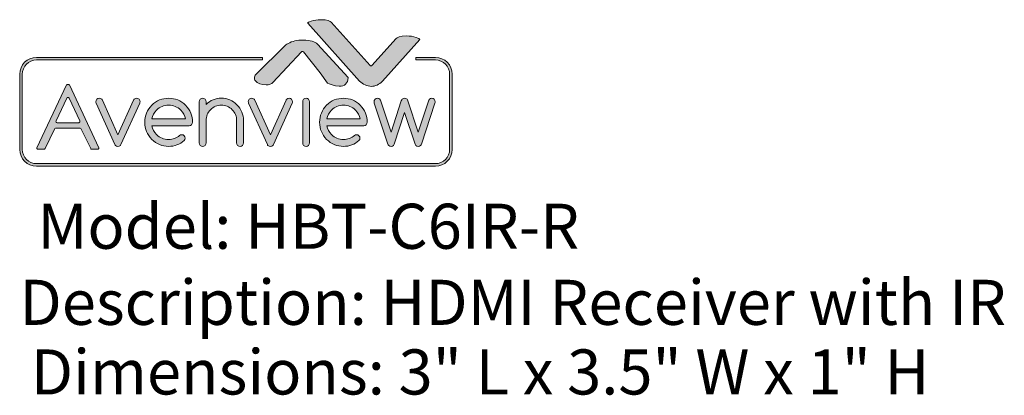
# Model space of a CAD drawing. Units: millimetres. Extents: x 2 to 21, y -0.3 to 10.4.
# Drawn here: x 6.4 to 10.8, y 1.2 to 2.9 of the extents above; entities that cross this region are included whole.
import ezdxf
from ezdxf.enums import TextEntityAlignment as Align

# ---------------------------------------------------------------- set-up
doc = ezdxf.new("R2010")
doc.units = ezdxf.units.MM
doc.header["$MEASUREMENT"] = 0
doc.layers.add('Layer 1', color=7, linetype='Continuous')
doc.styles.add('CAD_SALES', font='arial.ttf')

# ---------------------------------------------------------------- blocks, each defined once
blk = doc.blocks.new('block 8')
at = {"layer": 'Layer 1', "lineweight": 0}
for points, knots in [([(5.584, -5.774), (5.571, -5.788), (5.553, -5.795), (5.532, -5.795), (5.51, -5.795), (5.493, -5.788), (5.479, -5.773), (5.475, -5.77), (5.471, -5.764), (5.467, -5.756), (5.467, -5.756), (5.058, -4.855), (5.058, -4.855), (5.055, -4.846), (5.053, -4.836), (5.053, -4.826), (5.053, -4.805), (5.06, -4.788), (5.074, -4.773), (5.089, -4.759), (5.106, -4.751), (5.126, -4.751), (5.147, -4.751), (5.164, -4.758), (5.179, -4.773), (5.184, -4.778), (5.188, -4.784), (5.193, -4.792), (5.193, -4.792), (5.532, -5.541), (5.532, -5.541), (5.532, -5.541), (5.871, -4.792), (5.871, -4.792), (5.875, -4.784), (5.88, -4.778), (5.885, -4.773), (5.899, -4.758), (5.917, -4.751), (5.937, -4.751), (5.957, -4.751), (5.974, -4.759), (5.989, -4.773), (6.003, -4.788), (6.01, -4.805), (6.01, -4.826), (6.01, -4.836), (6.009, -4.846), (6.005, -4.855), (6.005, -4.855), (5.596, -5.756), (5.596, -5.756), (5.592, -5.764), (5.588, -5.77), (5.584, -5.774)], [0, 0, 0, 0, 1, 1, 1, 2, 2, 2, 3, 3, 3, 4, 4, 4, 5, 5, 5, 6, 6, 6, 7, 7, 7, 8, 8, 8, 9, 9, 9, 10, 10, 10, 11, 11, 11, 12, 12, 12, 13, 13, 13, 14, 14, 14, 15, 15, 15, 16, 16, 16, 17, 17, 17, 18, 18, 18, 18]), ([(6.914, -5.541), (6.934, -5.541), (6.951, -5.549), (6.966, -5.563), (6.98, -5.578), (6.988, -5.595), (6.988, -5.616), (6.988, -5.636), (6.98, -5.654), (6.966, -5.669), (6.871, -5.753), (6.759, -5.795), (6.63, -5.795), (6.488, -5.795), (6.366, -5.744), (6.266, -5.642), (6.165, -5.54), (6.115, -5.417), (6.115, -5.273), (6.115, -5.129), (6.165, -5.006), (6.266, -4.904), (6.366, -4.802), (6.488, -4.751), (6.63, -4.751), (6.773, -4.751), (6.894, -4.802), (6.995, -4.904), (7.096, -5.006), (7.146, -5.129), (7.146, -5.273), (7.146, -5.294), (7.139, -5.311), (7.124, -5.326), (7.11, -5.34), (7.093, -5.348), (7.072, -5.348), (7.072, -5.348), (6.268, -5.348), (6.268, -5.348), (6.282, -5.419), (6.316, -5.482), (6.37, -5.537), (6.441, -5.609), (6.528, -5.646), (6.63, -5.646), (6.722, -5.646), (6.802, -5.616), (6.868, -5.557), (6.881, -5.547), (6.897, -5.541), (6.914, -5.541)], [0, 0, 0, 0, 1, 1, 1, 2, 2, 2, 3, 3, 3, 4, 4, 4, 5, 5, 5, 6, 6, 6, 7, 7, 7, 8, 8, 8, 9, 9, 9, 10, 10, 10, 11, 11, 11, 12, 12, 12, 13, 13, 13, 14, 14, 14, 15, 15, 15, 16, 16, 16, 17, 17, 17, 17]), ([(6.992, -5.199), (6.979, -5.127), (6.945, -5.064), (6.891, -5.009), (6.819, -4.937), (6.732, -4.9), (6.63, -4.9), (6.528, -4.9), (6.441, -4.937), (6.37, -5.009), (6.316, -5.064), (6.282, -5.127), (6.268, -5.199), (6.268, -5.199), (6.992, -5.199), (6.992, -5.199)], [0, 0, 0, 0, 1, 1, 1, 2, 2, 2, 3, 3, 3, 4, 4, 4, 5, 5, 5, 5]), ([(7.293, -4.826), (7.293, -4.805), (7.3, -4.788), (7.315, -4.773), (7.329, -4.759), (7.347, -4.751), (7.367, -4.751), (7.387, -4.751), (7.405, -4.759), (7.419, -4.773), (7.433, -4.788), (7.441, -4.805), (7.441, -4.826), (7.441, -4.826), (7.441, -4.886), (7.441, -4.886), (7.533, -4.796), (7.643, -4.751), (7.772, -4.751), (7.904, -4.751), (8.017, -4.799), (8.111, -4.893), (8.204, -4.988), (8.251, -5.102), (8.251, -5.236), (8.251, -5.236), (8.251, -5.72), (8.251, -5.72), (8.251, -5.741), (8.244, -5.758), (8.229, -5.773), (8.215, -5.788), (8.198, -5.795), (8.177, -5.795), (8.157, -5.795), (8.14, -5.788), (8.125, -5.773), (8.111, -5.758), (8.104, -5.741), (8.104, -5.72), (8.104, -5.72), (8.104, -5.236), (8.104, -5.236), (8.104, -5.143), (8.071, -5.064), (8.007, -4.999), (7.942, -4.933), (7.864, -4.9), (7.772, -4.9), (7.681, -4.9), (7.603, -4.933), (7.538, -4.999), (7.473, -5.064), (7.441, -5.143), (7.441, -5.236), (7.441, -5.236), (7.441, -5.72), (7.441, -5.72), (7.441, -5.741), (7.433, -5.758), (7.419, -5.773), (7.405, -5.788), (7.387, -5.795), (7.367, -5.795), (7.347, -5.795), (7.329, -5.788), (7.315, -5.773), (7.3, -5.758), (7.293, -5.741), (7.293, -5.72), (7.293, -5.72), (7.293, -4.826), (7.293, -4.826)], [0, 0, 0, 0, 1, 1, 1, 2, 2, 2, 3, 3, 3, 4, 4, 4, 5, 5, 5, 6, 6, 6, 7, 7, 7, 8, 8, 8, 9, 9, 9, 10, 10, 10, 11, 11, 11, 12, 12, 12, 13, 13, 13, 14, 14, 14, 15, 15, 15, 16, 16, 16, 17, 17, 17, 18, 18, 18, 19, 19, 19, 20, 20, 20, 21, 21, 21, 22, 22, 22, 23, 23, 23, 24, 24, 24, 24]), ([(8.887, -5.774), (8.874, -5.788), (8.856, -5.795), (8.835, -5.795), (8.813, -5.795), (8.796, -5.788), (8.782, -5.773), (8.778, -5.77), (8.774, -5.764), (8.77, -5.756), (8.77, -5.756), (8.361, -4.855), (8.361, -4.855), (8.358, -4.846), (8.356, -4.836), (8.356, -4.826), (8.356, -4.805), (8.363, -4.788), (8.378, -4.773), (8.392, -4.759), (8.409, -4.751), (8.43, -4.751), (8.45, -4.751), (8.467, -4.758), (8.482, -4.773), (8.487, -4.778), (8.492, -4.784), (8.496, -4.792), (8.496, -4.792), (8.835, -5.541), (8.835, -5.541), (8.835, -5.541), (9.174, -4.792), (9.174, -4.792), (9.178, -4.784), (9.183, -4.778), (9.188, -4.773), (9.203, -4.758), (9.22, -4.751), (9.24, -4.751), (9.26, -4.751), (9.278, -4.759), (9.292, -4.773), (9.306, -4.788), (9.314, -4.805), (9.314, -4.826), (9.314, -4.836), (9.312, -4.846), (9.308, -4.855), (9.308, -4.855), (8.899, -5.756), (8.899, -5.756), (8.896, -5.764), (8.892, -5.77), (8.887, -5.774)], [0, 0, 0, 0, 1, 1, 1, 2, 2, 2, 3, 3, 3, 4, 4, 4, 5, 5, 5, 6, 6, 6, 7, 7, 7, 8, 8, 8, 9, 9, 9, 10, 10, 10, 11, 11, 11, 12, 12, 12, 13, 13, 13, 14, 14, 14, 15, 15, 15, 16, 16, 16, 17, 17, 17, 18, 18, 18, 18]), ([(9.535, -4.826), (9.535, -4.805), (9.542, -4.788), (9.556, -4.773), (9.571, -4.759), (9.588, -4.751), (9.608, -4.751), (9.629, -4.751), (9.646, -4.759), (9.66, -4.773), (9.675, -4.788), (9.682, -4.805), (9.682, -4.826), (9.682, -4.826), (9.682, -5.72), (9.682, -5.72), (9.682, -5.741), (9.675, -5.758), (9.66, -5.773), (9.646, -5.788), (9.629, -5.795), (9.608, -5.795), (9.588, -5.795), (9.571, -5.788), (9.556, -5.773), (9.542, -5.758), (9.535, -5.741), (9.535, -5.72), (9.535, -5.72), (9.535, -4.826), (9.535, -4.826)], [0, 0, 0, 0, 1, 1, 1, 2, 2, 2, 3, 3, 3, 4, 4, 4, 5, 5, 5, 6, 6, 6, 7, 7, 7, 8, 8, 8, 9, 9, 9, 10, 10, 10, 10]), ([(10.702, -5.541), (10.723, -5.541), (10.74, -5.549), (10.754, -5.563), (10.769, -5.578), (10.776, -5.595), (10.776, -5.616), (10.776, -5.636), (10.769, -5.654), (10.755, -5.669), (10.66, -5.753), (10.548, -5.795), (10.419, -5.795), (10.276, -5.795), (10.155, -5.744), (10.054, -5.642), (9.953, -5.54), (9.903, -5.417), (9.903, -5.273), (9.903, -5.129), (9.953, -5.006), (10.054, -4.904), (10.155, -4.802), (10.276, -4.751), (10.419, -4.751), (10.561, -4.751), (10.683, -4.802), (10.783, -4.904), (10.884, -5.006), (10.934, -5.129), (10.934, -5.273), (10.934, -5.294), (10.927, -5.311), (10.913, -5.326), (10.898, -5.34), (10.881, -5.348), (10.861, -5.348), (10.861, -5.348), (10.057, -5.348), (10.057, -5.348), (10.07, -5.419), (10.104, -5.482), (10.158, -5.537), (10.23, -5.609), (10.317, -5.646), (10.419, -5.646), (10.511, -5.646), (10.59, -5.616), (10.656, -5.557), (10.67, -5.547), (10.685, -5.541), (10.702, -5.541)], [0, 0, 0, 0, 1, 1, 1, 2, 2, 2, 3, 3, 3, 4, 4, 4, 5, 5, 5, 6, 6, 6, 7, 7, 7, 8, 8, 8, 9, 9, 9, 10, 10, 10, 11, 11, 11, 12, 12, 12, 13, 13, 13, 14, 14, 14, 15, 15, 15, 16, 16, 16, 17, 17, 17, 17]), ([(10.781, -5.199), (10.767, -5.127), (10.733, -5.064), (10.679, -5.009), (10.607, -4.937), (10.521, -4.9), (10.419, -4.9), (10.317, -4.9), (10.23, -4.937), (10.158, -5.009), (10.104, -5.064), (10.07, -5.127), (10.057, -5.199), (10.057, -5.199), (10.781, -5.199), (10.781, -5.199)], [0, 0, 0, 0, 1, 1, 1, 2, 2, 2, 3, 3, 3, 4, 4, 4, 5, 5, 5, 5]), ([(11.693, -4.773), (11.707, -4.758), (11.725, -4.751), (11.745, -4.751), (11.765, -4.751), (11.783, -4.758), (11.797, -4.773), (11.806, -4.783), (11.813, -4.794), (11.817, -4.807), (11.817, -4.807), (12.039, -5.485), (12.039, -5.485), (12.039, -5.485), (12.267, -4.794), (12.267, -4.794), (12.271, -4.787), (12.276, -4.78), (12.283, -4.773), (12.297, -4.758), (12.314, -4.751), (12.334, -4.751), (12.354, -4.751), (12.372, -4.759), (12.386, -4.773), (12.401, -4.788), (12.408, -4.805), (12.408, -4.826), (12.408, -4.836), (12.406, -4.845), (12.402, -4.855), (12.402, -4.855), (12.109, -5.747), (12.109, -5.747), (12.105, -5.757), (12.099, -5.766), (12.092, -5.774), (12.077, -5.788), (12.06, -5.795), (12.039, -5.795), (12.019, -5.795), (12.002, -5.788), (11.988, -5.774), (11.98, -5.766), (11.974, -5.757), (11.97, -5.747), (11.97, -5.747), (11.745, -5.062), (11.745, -5.062), (11.745, -5.062), (11.519, -5.747), (11.519, -5.747), (11.515, -5.757), (11.51, -5.766), (11.503, -5.774), (11.488, -5.788), (11.47, -5.795), (11.45, -5.795), (11.43, -5.795), (11.413, -5.788), (11.399, -5.774), (11.391, -5.766), (11.385, -5.757), (11.381, -5.747), (11.381, -5.747), (11.087, -4.855), (11.087, -4.855), (11.084, -4.845), (11.082, -4.836), (11.082, -4.826), (11.082, -4.805), (11.089, -4.788), (11.103, -4.773), (11.118, -4.759), (11.135, -4.751), (11.155, -4.751), (11.176, -4.751), (11.193, -4.758), (11.208, -4.773), (11.214, -4.78), (11.219, -4.787), (11.223, -4.794), (11.223, -4.794), (11.45, -5.485), (11.45, -5.485), (11.45, -5.485), (11.673, -4.807), (11.673, -4.807), (11.677, -4.794), (11.684, -4.783), (11.693, -4.773)], [0, 0, 0, 0, 1, 1, 1, 2, 2, 2, 3, 3, 3, 4, 4, 4, 5, 5, 5, 6, 6, 6, 7, 7, 7, 8, 8, 8, 9, 9, 9, 10, 10, 10, 11, 11, 11, 12, 12, 12, 13, 13, 13, 14, 14, 14, 15, 15, 15, 16, 16, 16, 17, 17, 17, 18, 18, 18, 19, 19, 19, 20, 20, 20, 21, 21, 21, 22, 22, 22, 23, 23, 23, 24, 24, 24, 25, 25, 25, 26, 26, 26, 27, 27, 27, 28, 28, 28, 29, 29, 29, 30, 30, 30, 30])]:
    blk.add_open_spline(points, degree=3, knots=knots, dxfattribs=at)
blk = doc.blocks.new('block 7')
at = {"layer": 'Layer 1'}
blk.add_blockref('block 8', (0, 0), dxfattribs=at)
blk = doc.blocks.new('block 6')
at = {"layer": 'Layer 1'}
blk.add_blockref('block 7', (0, 0), dxfattribs=at)
blk = doc.blocks.new('block 5')
at = {"layer": 'Layer 1', "lineweight": 0}
for points, knots in [([(4.954, -5.852), (4.948, -5.852), (4.943, -5.848), (4.94, -5.843), (4.94, -5.843), (4.737, -5.418), (4.737, -5.418), (4.732, -5.408), (4.723, -5.403), (4.713, -5.403), (4.713, -5.403), (4.178, -5.403), (4.178, -5.403), (4.168, -5.403), (4.159, -5.408), (4.154, -5.418), (4.154, -5.418), (3.953, -5.843), (3.953, -5.843), (3.951, -5.848), (3.945, -5.852), (3.939, -5.852), (3.939, -5.852), (3.787, -5.852), (3.787, -5.852), (3.781, -5.852), (3.776, -5.849), (3.773, -5.844), (3.77, -5.84), (3.77, -5.834), (3.772, -5.829), (3.772, -5.829), (4.417, -4.464), (4.417, -4.464), (4.42, -4.458), (4.426, -4.455), (4.432, -4.455), (4.432, -4.455), (4.465, -4.455), (4.465, -4.455), (4.471, -4.455), (4.477, -4.458), (4.479, -4.464), (4.479, -4.464), (5.116, -5.829), (5.116, -5.829), (5.119, -5.834), (5.118, -5.84), (5.115, -5.844), (5.112, -5.849), (5.107, -5.852), (5.102, -5.852), (5.102, -5.852), (4.954, -5.852), (4.954, -5.852)], [0, 0, 0, 0, 1, 1, 1, 2, 2, 2, 3, 3, 3, 4, 4, 4, 5, 5, 5, 6, 6, 6, 7, 7, 7, 8, 8, 8, 9, 9, 9, 10, 10, 10, 11, 11, 11, 12, 12, 12, 13, 13, 13, 14, 14, 14, 15, 15, 15, 16, 16, 16, 17, 17, 17, 18, 18, 18, 18]), ([(4.448, -4.734), (4.438, -4.734), (4.428, -4.74), (4.424, -4.749), (4.424, -4.749), (4.19, -5.244), (4.19, -5.244), (4.186, -5.252), (4.187, -5.261), (4.192, -5.269), (4.196, -5.277), (4.205, -5.281), (4.214, -5.281), (4.214, -5.281), (4.681, -5.281), (4.681, -5.281), (4.69, -5.281), (4.698, -5.277), (4.703, -5.269), (4.708, -5.261), (4.708, -5.252), (4.705, -5.244), (4.705, -5.244), (4.472, -4.749), (4.472, -4.749), (4.467, -4.74), (4.458, -4.734), (4.448, -4.734), (4.448, -4.734), (4.448, -4.734), (4.448, -4.734)], [0, 0, 0, 0, 1, 1, 1, 2, 2, 2, 3, 3, 3, 4, 4, 4, 5, 5, 5, 6, 6, 6, 7, 7, 7, 8, 8, 8, 9, 9, 9, 10, 10, 10, 10])]:
    blk.add_open_spline(points, degree=3, knots=knots, dxfattribs=at)
at = {"layer": 'Layer 1'}
blk.add_blockref('block 6', (0, 0), dxfattribs=at)
blk = doc.blocks.new('avv3')
h = blk.add_hatch(color=256)
h.dxf.hatch_style = 1
edge = h.paths.add_edge_path()
edge.add_spline(control_points=[(17.865, 5.022), (17.9, 4.986), (17.948, 4.965), (17.993, 4.965), (18.037, 4.965), (18.078, 4.984), (18.115, 5.022), (18.115, 5.022), (18.522, 5.476), (18.522, 5.476), (18.523, 5.477), (18.524, 5.478), (18.524, 5.478), (18.521, 5.482), (18.51, 5.49), (18.483, 5.499), (18.483, 5.499), (18.483, 5.499), (18.483, 5.499), (18.45, 5.51), (18.416, 5.515), (18.379, 5.515), (18.302, 5.515), (18.276, 5.498), (18.266, 5.488), (18.266, 5.488), (18, 5.194), (18, 5.194), (17.997, 5.191), (17.994, 5.189), (17.99, 5.189), (17.99, 5.189), (17.99, 5.189), (17.99, 5.189), (17.986, 5.189), (17.983, 5.191), (17.98, 5.194), (17.98, 5.194), (17.554, 5.665), (17.554, 5.665), (17.545, 5.676), (17.519, 5.693), (17.442, 5.693), (17.405, 5.693), (17.37, 5.687), (17.337, 5.675), (17.337, 5.675), (17.336, 5.675), (17.336, 5.675), (17.312, 5.668), (17.3, 5.66), (17.297, 5.656), (17.297, 5.655), (17.298, 5.654), (17.299, 5.653), (17.299, 5.653), (17.865, 5.022), (17.865, 5.022)], knot_values=[0, 0, 0, 0, 1, 1, 1, 2, 2, 2, 3, 3, 3, 4, 4, 4, 5, 5, 5, 6, 6, 6, 7, 7, 7, 8, 8, 8, 9, 9, 9, 10, 10, 10, 11, 11, 11, 12, 12, 12, 13, 13, 13, 14, 14, 14, 15, 15, 15, 16, 16, 16, 17, 17, 17, 18, 18, 18, 19, 19, 19, 19], degree=3, periodic=0)
edge = h.paths.add_edge_path()
edge.add_spline(control_points=[(17.517, 5), (17.53, 4.993), (17.589, 4.966), (17.644, 4.966), (17.703, 4.966), (17.735, 4.997), (17.742, 5.06), (17.742, 5.06), (17.406, 5.425), (17.406, 5.425), (17.38, 5.455), (17.327, 5.47), (17.25, 5.47), (17.183, 5.47), (17.128, 5.458), (17.086, 5.433), (17.086, 5.433), (17.085, 5.432), (17.085, 5.432), (17.076, 5.428), (17.068, 5.423), (17.062, 5.419), (17.062, 5.419), (16.727, 5.086), (16.727, 5.086), (16.723, 5.081), (16.721, 5.076), (16.719, 5.066), (16.719, 5.064), (16.719, 5.063), (16.718, 5.062), (16.715, 5.049), (16.718, 5.036), (16.728, 5.024), (16.748, 4.999), (16.797, 4.98), (16.844, 4.98), (16.844, 4.98), (16.844, 4.98), (16.844, 4.98), (16.879, 4.98), (16.906, 4.99), (16.918, 5.007), (16.918, 5.007), (16.919, 5.008), (16.919, 5.008), (16.919, 5.008), (17.232, 5.342), (17.232, 5.342), (17.234, 5.344), (17.238, 5.346), (17.241, 5.346), (17.242, 5.346), (17.242, 5.346), (17.242, 5.346), (17.246, 5.346), (17.249, 5.344), (17.252, 5.341), (17.252, 5.341), (17.435, 5.112), (17.435, 5.112), (17.436, 5.112), (17.436, 5.112), (17.436, 5.111), (17.436, 5.111), (17.517, 5), (17.517, 5)], knot_values=[0, 0, 0, 0, 1, 1, 1, 2, 2, 2, 3, 3, 3, 4, 4, 4, 5, 5, 5, 6, 6, 6, 7, 7, 7, 8, 8, 8, 9, 9, 9, 10, 10, 10, 11, 11, 11, 12, 12, 12, 13, 13, 13, 14, 14, 14, 15, 15, 15, 16, 16, 16, 17, 17, 17, 18, 18, 18, 19, 19, 19, 20, 20, 20, 21, 21, 21, 22, 22, 22, 22], degree=3, periodic=0)
h = blk.add_hatch(color=256)
h.dxf.hatch_style = 1
edge = h.paths.add_edge_path()
edge.add_spline(control_points=[(18.693, 4.093), (18.693, 4.093), (14.338, 4.093), (14.338, 4.093), (14.236, 4.093), (14.154, 4.175), (14.154, 4.277), (14.154, 4.277), (14.154, 5.097), (14.154, 5.097), (14.154, 5.199), (14.236, 5.281), (14.338, 5.281), (14.338, 5.281), (16.805, 5.281), (16.805, 5.281), (16.805, 5.281), (16.805, 5.253), (16.805, 5.253), (16.805, 5.253), (14.338, 5.253), (14.338, 5.253), (14.252, 5.253), (14.182, 5.183), (14.182, 5.097), (14.182, 5.097), (14.182, 4.277), (14.182, 4.277), (14.182, 4.191), (14.252, 4.121), (14.338, 4.121), (14.338, 4.121), (18.693, 4.121), (18.693, 4.121), (18.779, 4.121), (18.849, 4.191), (18.849, 4.277), (18.849, 4.277), (18.849, 5.097), (18.849, 5.097), (18.849, 5.183), (18.779, 5.253), (18.693, 5.253), (18.693, 5.253), (18.479, 5.253), (18.479, 5.253), (18.479, 5.253), (18.479, 5.281), (18.479, 5.281), (18.479, 5.281), (18.693, 5.281), (18.693, 5.281), (18.795, 5.281), (18.877, 5.199), (18.877, 5.097), (18.877, 5.097), (18.877, 4.277), (18.877, 4.277), (18.877, 4.175), (18.795, 4.093), (18.693, 4.093)], knot_values=[0, 0, 0, 0, 1, 1, 1, 2, 2, 2, 3, 3, 3, 4, 4, 4, 5, 5, 5, 6, 6, 6, 7, 7, 7, 8, 8, 8, 9, 9, 9, 10, 10, 10, 11, 11, 11, 12, 12, 12, 13, 13, 13, 14, 14, 14, 15, 15, 15, 16, 16, 16, 17, 17, 17, 18, 18, 18, 19, 19, 19, 20, 20, 20, 20], degree=3, periodic=0)
h = blk.add_hatch(color=256)
h.dxf.hatch_style = 1
edge = h.paths.add_edge_path()
edge.add_spline(control_points=[(14.936, 4.28), (14.933, 4.28), (14.93, 4.282), (14.929, 4.285), (14.929, 4.285), (14.826, 4.499), (14.826, 4.499), (14.824, 4.504), (14.82, 4.507), (14.814, 4.507), (14.814, 4.507), (14.545, 4.507), (14.545, 4.507), (14.54, 4.507), (14.535, 4.504), (14.533, 4.499), (14.533, 4.499), (14.432, 4.285), (14.432, 4.285), (14.43, 4.282), (14.427, 4.28), (14.424, 4.28), (14.424, 4.28), (14.348, 4.28), (14.348, 4.28), (14.345, 4.28), (14.342, 4.282), (14.341, 4.284), (14.339, 4.286), (14.339, 4.289), (14.34, 4.292), (14.34, 4.292), (14.665, 4.98), (14.665, 4.98), (14.667, 4.982), (14.67, 4.984), (14.673, 4.984), (14.673, 4.984), (14.69, 4.984), (14.69, 4.984), (14.693, 4.984), (14.695, 4.982), (14.697, 4.98), (14.697, 4.98), (15.018, 4.292), (15.018, 4.292), (15.019, 4.289), (15.019, 4.286), (15.017, 4.284), (15.016, 4.282), (15.013, 4.28), (15.01, 4.28), (15.01, 4.28), (14.936, 4.28), (14.936, 4.28)], knot_values=[0, 0, 0, 0, 1, 1, 1, 2, 2, 2, 3, 3, 3, 4, 4, 4, 5, 5, 5, 6, 6, 6, 7, 7, 7, 8, 8, 8, 9, 9, 9, 10, 10, 10, 11, 11, 11, 12, 12, 12, 13, 13, 13, 14, 14, 14, 15, 15, 15, 16, 16, 16, 17, 17, 17, 18, 18, 18, 18], degree=3, periodic=0)
edge = h.paths.add_edge_path(flags=16)
edge.add_spline(control_points=[(14.681, 4.843), (14.676, 4.843), (14.671, 4.84), (14.669, 4.836), (14.669, 4.836), (14.551, 4.587), (14.551, 4.587), (14.549, 4.583), (14.549, 4.578), (14.552, 4.574), (14.554, 4.57), (14.558, 4.568), (14.563, 4.568), (14.563, 4.568), (14.798, 4.568), (14.798, 4.568), (14.803, 4.568), (14.807, 4.57), (14.809, 4.574), (14.812, 4.578), (14.812, 4.583), (14.81, 4.587), (14.81, 4.587), (14.693, 4.836), (14.693, 4.836), (14.691, 4.84), (14.686, 4.843), (14.681, 4.843), (14.681, 4.843), (14.681, 4.843), (14.681, 4.843)], knot_values=[0, 0, 0, 0, 1, 1, 1, 2, 2, 2, 3, 3, 3, 4, 4, 4, 5, 5, 5, 6, 6, 6, 7, 7, 7, 8, 8, 8, 9, 9, 9, 10, 10, 10, 10], degree=3, periodic=0)
edge = h.paths.add_edge_path()
edge.add_spline(control_points=[(15.253, 4.319), (15.247, 4.312), (15.238, 4.309), (15.227, 4.309), (15.216, 4.309), (15.207, 4.313), (15.2, 4.32), (15.198, 4.322), (15.196, 4.325), (15.194, 4.329), (15.194, 4.329), (14.988, 4.783), (14.988, 4.783), (14.987, 4.787), (14.986, 4.792), (14.986, 4.797), (14.986, 4.808), (14.989, 4.816), (14.997, 4.824), (15.004, 4.831), (15.013, 4.835), (15.023, 4.835), (15.033, 4.835), (15.042, 4.831), (15.049, 4.824), (15.052, 4.822), (15.054, 4.818), (15.056, 4.814), (15.056, 4.814), (15.227, 4.437), (15.227, 4.437), (15.227, 4.437), (15.398, 4.814), (15.398, 4.814), (15.4, 4.818), (15.402, 4.822), (15.405, 4.824), (15.412, 4.831), (15.421, 4.835), (15.431, 4.835), (15.441, 4.835), (15.45, 4.831), (15.457, 4.824), (15.465, 4.816), (15.468, 4.808), (15.468, 4.797), (15.468, 4.792), (15.467, 4.787), (15.465, 4.783), (15.465, 4.783), (15.259, 4.329), (15.259, 4.329), (15.258, 4.325), (15.256, 4.321), (15.253, 4.319)], knot_values=[0, 0, 0, 0, 1, 1, 1, 2, 2, 2, 3, 3, 3, 4, 4, 4, 5, 5, 5, 6, 6, 6, 7, 7, 7, 8, 8, 8, 9, 9, 9, 10, 10, 10, 11, 11, 11, 12, 12, 12, 13, 13, 13, 14, 14, 14, 15, 15, 15, 16, 16, 16, 17, 17, 17, 18, 18, 18, 18], degree=3, periodic=0)
edge = h.paths.add_edge_path()
edge.add_spline(control_points=[(15.923, 4.437), (15.934, 4.437), (15.942, 4.433), (15.95, 4.426), (15.957, 4.418), (15.96, 4.409), (15.96, 4.399), (15.96, 4.389), (15.957, 4.38), (15.95, 4.372), (15.902, 4.33), (15.845, 4.309), (15.78, 4.309), (15.709, 4.309), (15.647, 4.335), (15.597, 4.386), (15.546, 4.437), (15.521, 4.499), (15.521, 4.572), (15.521, 4.645), (15.546, 4.706), (15.597, 4.758), (15.647, 4.809), (15.709, 4.835), (15.78, 4.835), (15.852, 4.835), (15.913, 4.809), (15.964, 4.758), (16.015, 4.706), (16.04, 4.645), (16.04, 4.572), (16.04, 4.562), (16.037, 4.553), (16.029, 4.545), (16.022, 4.538), (16.013, 4.534), (16.003, 4.534), (16.003, 4.534), (15.598, 4.534), (15.598, 4.534), (15.605, 4.498), (15.622, 4.467), (15.649, 4.439), (15.685, 4.402), (15.729, 4.384), (15.78, 4.384), (15.827, 4.384), (15.867, 4.399), (15.9, 4.429), (15.907, 4.434), (15.915, 4.437), (15.923, 4.437)], knot_values=[0, 0, 0, 0, 1, 1, 1, 2, 2, 2, 3, 3, 3, 4, 4, 4, 5, 5, 5, 6, 6, 6, 7, 7, 7, 8, 8, 8, 9, 9, 9, 10, 10, 10, 11, 11, 11, 12, 12, 12, 13, 13, 13, 14, 14, 14, 15, 15, 15, 16, 16, 16, 17, 17, 17, 17], degree=3, periodic=0)
edge = h.paths.add_edge_path(flags=16)
edge.add_spline(control_points=[(15.963, 4.609), (15.956, 4.645), (15.939, 4.677), (15.912, 4.705), (15.876, 4.741), (15.832, 4.76), (15.78, 4.76), (15.729, 4.76), (15.685, 4.741), (15.649, 4.705), (15.622, 4.677), (15.605, 4.645), (15.598, 4.609), (15.598, 4.609), (15.963, 4.609), (15.963, 4.609)], knot_values=[0, 0, 0, 0, 1, 1, 1, 2, 2, 2, 3, 3, 3, 4, 4, 4, 5, 5, 5, 5], degree=3, periodic=0)
edge = h.paths.add_edge_path()
edge.add_spline(control_points=[(16.114, 4.797), (16.114, 4.808), (16.118, 4.816), (16.125, 4.824), (16.133, 4.831), (16.141, 4.835), (16.152, 4.835), (16.162, 4.835), (16.171, 4.831), (16.178, 4.824), (16.185, 4.816), (16.189, 4.808), (16.189, 4.797), (16.189, 4.797), (16.189, 4.767), (16.189, 4.767), (16.235, 4.812), (16.291, 4.835), (16.356, 4.835), (16.422, 4.835), (16.479, 4.811), (16.526, 4.763), (16.573, 4.716), (16.597, 4.658), (16.597, 4.591), (16.597, 4.591), (16.597, 4.347), (16.597, 4.347), (16.597, 4.336), (16.593, 4.327), (16.586, 4.32), (16.579, 4.313), (16.57, 4.309), (16.56, 4.309), (16.55, 4.309), (16.541, 4.313), (16.534, 4.32), (16.526, 4.327), (16.523, 4.336), (16.523, 4.347), (16.523, 4.347), (16.523, 4.591), (16.523, 4.591), (16.523, 4.637), (16.506, 4.677), (16.474, 4.71), (16.441, 4.743), (16.402, 4.76), (16.356, 4.76), (16.31, 4.76), (16.27, 4.743), (16.238, 4.71), (16.205, 4.677), (16.189, 4.637), (16.189, 4.591), (16.189, 4.591), (16.189, 4.347), (16.189, 4.347), (16.189, 4.336), (16.185, 4.327), (16.178, 4.32), (16.171, 4.313), (16.162, 4.309), (16.152, 4.309), (16.141, 4.309), (16.133, 4.313), (16.125, 4.32), (16.118, 4.327), (16.114, 4.336), (16.114, 4.347), (16.114, 4.347), (16.114, 4.797), (16.114, 4.797)], knot_values=[0, 0, 0, 0, 1, 1, 1, 2, 2, 2, 3, 3, 3, 4, 4, 4, 5, 5, 5, 6, 6, 6, 7, 7, 7, 8, 8, 8, 9, 9, 9, 10, 10, 10, 11, 11, 11, 12, 12, 12, 13, 13, 13, 14, 14, 14, 15, 15, 15, 16, 16, 16, 17, 17, 17, 18, 18, 18, 19, 19, 19, 20, 20, 20, 21, 21, 21, 22, 22, 22, 23, 23, 23, 24, 24, 24, 24], degree=3, periodic=0)
edge = h.paths.add_edge_path()
edge.add_spline(control_points=[(16.918, 4.319), (16.911, 4.312), (16.902, 4.309), (16.891, 4.309), (16.88, 4.309), (16.872, 4.313), (16.865, 4.32), (16.863, 4.322), (16.861, 4.325), (16.859, 4.329), (16.859, 4.329), (16.653, 4.783), (16.653, 4.783), (16.651, 4.787), (16.65, 4.792), (16.65, 4.797), (16.65, 4.808), (16.654, 4.816), (16.661, 4.824), (16.668, 4.831), (16.677, 4.835), (16.687, 4.835), (16.697, 4.835), (16.706, 4.831), (16.713, 4.824), (16.716, 4.822), (16.718, 4.818), (16.72, 4.814), (16.72, 4.814), (16.891, 4.437), (16.891, 4.437), (16.891, 4.437), (17.062, 4.814), (17.062, 4.814), (17.064, 4.818), (17.067, 4.822), (17.069, 4.824), (17.076, 4.831), (17.085, 4.835), (17.095, 4.835), (17.106, 4.835), (17.114, 4.831), (17.122, 4.824), (17.129, 4.816), (17.132, 4.808), (17.132, 4.797), (17.132, 4.792), (17.132, 4.787), (17.13, 4.783), (17.13, 4.783), (16.924, 4.329), (16.924, 4.329), (16.922, 4.325), (16.92, 4.321), (16.918, 4.319)], knot_values=[0, 0, 0, 0, 1, 1, 1, 2, 2, 2, 3, 3, 3, 4, 4, 4, 5, 5, 5, 6, 6, 6, 7, 7, 7, 8, 8, 8, 9, 9, 9, 10, 10, 10, 11, 11, 11, 12, 12, 12, 13, 13, 13, 14, 14, 14, 15, 15, 15, 16, 16, 16, 17, 17, 17, 18, 18, 18, 18], degree=3, periodic=0)
edge = h.paths.add_edge_path()
edge.add_spline(control_points=[(17.244, 4.797), (17.244, 4.808), (17.247, 4.816), (17.255, 4.824), (17.262, 4.831), (17.271, 4.835), (17.281, 4.835), (17.291, 4.835), (17.3, 4.831), (17.307, 4.824), (17.314, 4.816), (17.318, 4.808), (17.318, 4.797), (17.318, 4.797), (17.318, 4.347), (17.318, 4.347), (17.318, 4.336), (17.314, 4.327), (17.307, 4.32), (17.3, 4.313), (17.291, 4.309), (17.281, 4.309), (17.271, 4.309), (17.262, 4.313), (17.255, 4.32), (17.247, 4.327), (17.244, 4.336), (17.244, 4.347), (17.244, 4.347), (17.244, 4.797), (17.244, 4.797)], knot_values=[0, 0, 0, 0, 1, 1, 1, 2, 2, 2, 3, 3, 3, 4, 4, 4, 5, 5, 5, 6, 6, 6, 7, 7, 7, 8, 8, 8, 9, 9, 9, 10, 10, 10, 10], degree=3, periodic=0)
edge = h.paths.add_edge_path()
edge.add_spline(control_points=[(17.832, 4.437), (17.842, 4.437), (17.851, 4.433), (17.858, 4.426), (17.866, 4.418), (17.869, 4.409), (17.869, 4.399), (17.869, 4.389), (17.866, 4.38), (17.859, 4.372), (17.811, 4.33), (17.754, 4.309), (17.689, 4.309), (17.617, 4.309), (17.556, 4.335), (17.505, 4.386), (17.455, 4.437), (17.429, 4.499), (17.429, 4.572), (17.429, 4.645), (17.455, 4.706), (17.505, 4.758), (17.556, 4.809), (17.617, 4.835), (17.689, 4.835), (17.761, 4.835), (17.822, 4.809), (17.873, 4.758), (17.924, 4.706), (17.949, 4.645), (17.949, 4.572), (17.949, 4.562), (17.945, 4.553), (17.938, 4.545), (17.931, 4.538), (17.922, 4.534), (17.912, 4.534), (17.912, 4.534), (17.507, 4.534), (17.507, 4.534), (17.514, 4.498), (17.531, 4.467), (17.558, 4.439), (17.594, 4.402), (17.638, 4.384), (17.689, 4.384), (17.736, 4.384), (17.776, 4.399), (17.809, 4.429), (17.816, 4.434), (17.823, 4.437), (17.832, 4.437)], knot_values=[0, 0, 0, 0, 1, 1, 1, 2, 2, 2, 3, 3, 3, 4, 4, 4, 5, 5, 5, 6, 6, 6, 7, 7, 7, 8, 8, 8, 9, 9, 9, 10, 10, 10, 11, 11, 11, 12, 12, 12, 13, 13, 13, 14, 14, 14, 15, 15, 15, 16, 16, 16, 17, 17, 17, 17], degree=3, periodic=0)
edge = h.paths.add_edge_path(flags=16)
edge.add_spline(control_points=[(17.872, 4.609), (17.865, 4.645), (17.848, 4.677), (17.821, 4.705), (17.784, 4.741), (17.741, 4.76), (17.689, 4.76), (17.638, 4.76), (17.594, 4.741), (17.558, 4.705), (17.531, 4.677), (17.514, 4.645), (17.507, 4.609), (17.507, 4.609), (17.872, 4.609), (17.872, 4.609)], knot_values=[0, 0, 0, 0, 1, 1, 1, 2, 2, 2, 3, 3, 3, 4, 4, 4, 5, 5, 5, 5], degree=3, periodic=0)
edge = h.paths.add_edge_path()
edge.add_spline(control_points=[(18.331, 4.824), (18.338, 4.831), (18.347, 4.835), (18.357, 4.835), (18.368, 4.835), (18.376, 4.831), (18.384, 4.824), (18.388, 4.819), (18.392, 4.813), (18.393, 4.807), (18.393, 4.807), (18.506, 4.465), (18.506, 4.465), (18.506, 4.465), (18.62, 4.813), (18.62, 4.813), (18.622, 4.817), (18.625, 4.821), (18.628, 4.824), (18.635, 4.831), (18.644, 4.835), (18.654, 4.835), (18.664, 4.835), (18.673, 4.831), (18.68, 4.824), (18.688, 4.816), (18.691, 4.808), (18.691, 4.797), (18.691, 4.792), (18.69, 4.787), (18.689, 4.783), (18.689, 4.783), (18.541, 4.333), (18.541, 4.333), (18.539, 4.328), (18.536, 4.324), (18.532, 4.319), (18.525, 4.312), (18.516, 4.309), (18.506, 4.309), (18.496, 4.309), (18.487, 4.312), (18.48, 4.319), (18.476, 4.324), (18.473, 4.328), (18.471, 4.333), (18.471, 4.333), (18.357, 4.678), (18.357, 4.678), (18.357, 4.678), (18.244, 4.333), (18.244, 4.333), (18.242, 4.328), (18.239, 4.324), (18.235, 4.319), (18.228, 4.312), (18.219, 4.309), (18.209, 4.309), (18.199, 4.309), (18.19, 4.312), (18.183, 4.319), (18.179, 4.324), (18.176, 4.328), (18.174, 4.333), (18.174, 4.333), (18.026, 4.783), (18.026, 4.783), (18.024, 4.787), (18.023, 4.792), (18.023, 4.797), (18.023, 4.808), (18.027, 4.816), (18.034, 4.824), (18.041, 4.831), (18.05, 4.835), (18.06, 4.835), (18.071, 4.835), (18.079, 4.831), (18.087, 4.824), (18.09, 4.821), (18.092, 4.817), (18.094, 4.813), (18.094, 4.813), (18.209, 4.465), (18.209, 4.465), (18.209, 4.465), (18.321, 4.807), (18.321, 4.807), (18.323, 4.813), (18.327, 4.819), (18.331, 4.824)], knot_values=[0, 0, 0, 0, 1, 1, 1, 2, 2, 2, 3, 3, 3, 4, 4, 4, 5, 5, 5, 6, 6, 6, 7, 7, 7, 8, 8, 8, 9, 9, 9, 10, 10, 10, 11, 11, 11, 12, 12, 12, 13, 13, 13, 14, 14, 14, 15, 15, 15, 16, 16, 16, 17, 17, 17, 18, 18, 18, 19, 19, 19, 20, 20, 20, 21, 21, 21, 22, 22, 22, 23, 23, 23, 24, 24, 24, 25, 25, 25, 26, 26, 26, 27, 27, 27, 28, 28, 28, 29, 29, 29, 30, 30, 30, 30], degree=3, periodic=0)
at = {"layer": 'Layer 1', "lineweight": 0}
for points, knots in [([(17.865, 5.022), (17.9, 4.986), (17.948, 4.965), (17.993, 4.965), (18.037, 4.965), (18.078, 4.984), (18.115, 5.022), (18.115, 5.022), (18.522, 5.476), (18.522, 5.476), (18.523, 5.477), (18.524, 5.478), (18.524, 5.478), (18.521, 5.482), (18.51, 5.49), (18.483, 5.499), (18.483, 5.499), (18.483, 5.499), (18.483, 5.499), (18.45, 5.51), (18.416, 5.515), (18.379, 5.515), (18.302, 5.515), (18.276, 5.498), (18.266, 5.488), (18.266, 5.488), (18, 5.194), (18, 5.194), (17.997, 5.191), (17.994, 5.189), (17.99, 5.189), (17.99, 5.189), (17.99, 5.189), (17.99, 5.189), (17.986, 5.189), (17.983, 5.191), (17.98, 5.194), (17.98, 5.194), (17.554, 5.665), (17.554, 5.665), (17.545, 5.676), (17.519, 5.693), (17.442, 5.693), (17.405, 5.693), (17.37, 5.687), (17.337, 5.675), (17.337, 5.675), (17.336, 5.675), (17.336, 5.675), (17.312, 5.668), (17.3, 5.66), (17.297, 5.656), (17.297, 5.655), (17.298, 5.654), (17.299, 5.653), (17.299, 5.653), (17.865, 5.022), (17.865, 5.022)], [0, 0, 0, 0, 1, 1, 1, 2, 2, 2, 3, 3, 3, 4, 4, 4, 5, 5, 5, 6, 6, 6, 7, 7, 7, 8, 8, 8, 9, 9, 9, 10, 10, 10, 11, 11, 11, 12, 12, 12, 13, 13, 13, 14, 14, 14, 15, 15, 15, 16, 16, 16, 17, 17, 17, 18, 18, 18, 19, 19, 19, 19]), ([(17.517, 5), (17.53, 4.993), (17.589, 4.966), (17.644, 4.966), (17.703, 4.966), (17.735, 4.997), (17.742, 5.06), (17.742, 5.06), (17.406, 5.425), (17.406, 5.425), (17.38, 5.455), (17.327, 5.47), (17.25, 5.47), (17.183, 5.47), (17.128, 5.458), (17.086, 5.433), (17.086, 5.433), (17.085, 5.432), (17.085, 5.432), (17.076, 5.428), (17.068, 5.423), (17.062, 5.419), (17.062, 5.419), (16.727, 5.086), (16.727, 5.086), (16.723, 5.081), (16.721, 5.076), (16.719, 5.066), (16.719, 5.064), (16.719, 5.063), (16.718, 5.062), (16.715, 5.049), (16.718, 5.036), (16.728, 5.024), (16.748, 4.999), (16.797, 4.98), (16.844, 4.98), (16.844, 4.98), (16.844, 4.98), (16.844, 4.98), (16.879, 4.98), (16.906, 4.99), (16.918, 5.007), (16.918, 5.007), (16.919, 5.008), (16.919, 5.008), (16.919, 5.008), (17.232, 5.342), (17.232, 5.342), (17.234, 5.344), (17.238, 5.346), (17.241, 5.346), (17.242, 5.346), (17.242, 5.346), (17.242, 5.346), (17.246, 5.346), (17.249, 5.344), (17.252, 5.341), (17.252, 5.341), (17.435, 5.112), (17.435, 5.112), (17.436, 5.112), (17.436, 5.112), (17.436, 5.111), (17.436, 5.111), (17.517, 5), (17.517, 5)], [0, 0, 0, 0, 1, 1, 1, 2, 2, 2, 3, 3, 3, 4, 4, 4, 5, 5, 5, 6, 6, 6, 7, 7, 7, 8, 8, 8, 9, 9, 9, 10, 10, 10, 11, 11, 11, 12, 12, 12, 13, 13, 13, 14, 14, 14, 15, 15, 15, 16, 16, 16, 17, 17, 17, 18, 18, 18, 19, 19, 19, 20, 20, 20, 21, 21, 21, 22, 22, 22, 22]), ([(18.693, 4.093), (18.693, 4.093), (14.338, 4.093), (14.338, 4.093), (14.236, 4.093), (14.154, 4.175), (14.154, 4.277), (14.154, 4.277), (14.154, 5.097), (14.154, 5.097), (14.154, 5.199), (14.236, 5.281), (14.338, 5.281), (14.338, 5.281), (16.805, 5.281), (16.805, 5.281), (16.805, 5.281), (16.805, 5.253), (16.805, 5.253), (16.805, 5.253), (14.338, 5.253), (14.338, 5.253), (14.252, 5.253), (14.182, 5.183), (14.182, 5.097), (14.182, 5.097), (14.182, 4.277), (14.182, 4.277), (14.182, 4.191), (14.252, 4.121), (14.338, 4.121), (14.338, 4.121), (18.693, 4.121), (18.693, 4.121), (18.779, 4.121), (18.849, 4.191), (18.849, 4.277), (18.849, 4.277), (18.849, 5.097), (18.849, 5.097), (18.849, 5.183), (18.779, 5.253), (18.693, 5.253), (18.693, 5.253), (18.479, 5.253), (18.479, 5.253), (18.479, 5.253), (18.479, 5.281), (18.479, 5.281), (18.479, 5.281), (18.693, 5.281), (18.693, 5.281), (18.795, 5.281), (18.877, 5.199), (18.877, 5.097), (18.877, 5.097), (18.877, 4.277), (18.877, 4.277), (18.877, 4.175), (18.795, 4.093), (18.693, 4.093)], [0, 0, 0, 0, 1, 1, 1, 2, 2, 2, 3, 3, 3, 4, 4, 4, 5, 5, 5, 6, 6, 6, 7, 7, 7, 8, 8, 8, 9, 9, 9, 10, 10, 10, 11, 11, 11, 12, 12, 12, 13, 13, 13, 14, 14, 14, 15, 15, 15, 16, 16, 16, 17, 17, 17, 18, 18, 18, 19, 19, 19, 20, 20, 20, 20])]:
    blk.add_open_spline(points, degree=3, knots=knots, dxfattribs=at)
at = {"layer": 'Layer 1', "xscale": 0.5038415863977506, "yscale": 0.5038415863977506, "zscale": 0.5038415863977506}
blk.add_blockref('block 5', (12.44, 7.229), dxfattribs=at)

msp = doc.modelspace()

# ---------------------------------------------------------------- block references
at = {"xscale": 0.4063945871361736, "yscale": 0.4063945871361736, "zscale": 0.4063945871361736}
msp.add_blockref('avv3', (0.6398, 0.546), dxfattribs=at)

# ---------------------------------------------------------------- texts
at = {"style": 'CAD_SALES'}
for s, p in [('Model: HBT-C6IR-R', (8.8752, 1.8429)), ('Description: HDMI Receiver with IR ', (10.8303, 1.5053)), ('Dimensions: 3" L x 3.5" W x 1" H', (10.4289, 1.1964))]:
    msp.add_text(s, height=0.2, dxfattribs=at).set_placement(p, align=Align.RIGHT)

doc.saveas('drawing.dxf')
